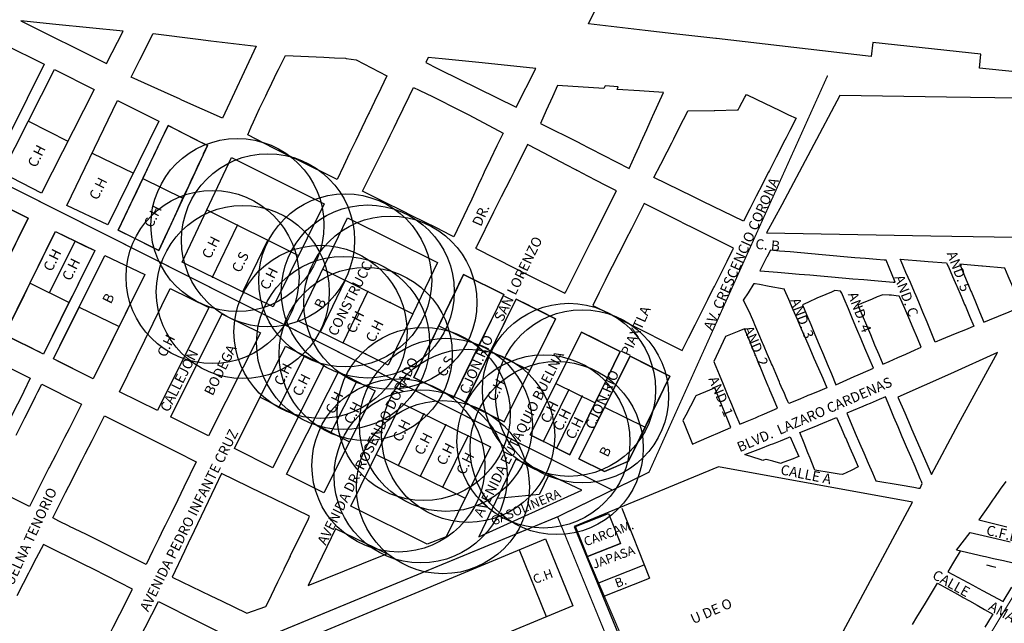
# Model space of a CAD drawing. Units: millimetres. Extents: x 1524 to 1988, y 1635 to 1944.
# Drawn here: x 1940 to 1948, y 1885 to 1891 of the extents above; entities that cross this region are included whole.
import ezdxf
from ezdxf.enums import TextEntityAlignment as Align

# ---------------------------------------------------------------- set-up
doc = ezdxf.new("R2010")
doc.units = ezdxf.units.MM
doc.header["$PDMODE"] = 32
doc.header["$PDSIZE"] = 1.5
doc.linetypes.add('DIEZOCHO', pattern=[7.8, 2.6, -0.6, 0.4, -0.6, 0.4, -0.6, 2.6])
for name, color, linetype in [('0AP', 5, 'Continuous'), ('ID-CALLES', 7, 'Continuous'), ('MANZANA', 3, 'Continuous')]:
    doc.layers.add(name, color=color, linetype=linetype)
doc.styles.add('_STYLE', font='ROMANT.shx', dxfattribs={"height": 16.5})
doc.styles.add('ARIAL', font='arial.ttf')
doc.styles.add('ROMANS', font='romant.shx', dxfattribs={"height": 4})
doc.linetypes.add('DOCEX', pattern='A,6,-1,["|",ARIAL,S=1.3,R=0,X=0,Y=-0.5],-1.5', length=8.5)
doc.linetypes.add('SEISEX', pattern='A,7.5,[" / ",ARIAL,S=1.2,R=0,X=0,Y=-0.57],0', length=7.5)

msp = doc.modelspace()

# ---------------------------------------------------------------- linework, layer by layer
at = {"layer": '0AP', "color": 7}
for p, q in [((1939.7932, 1889.817), (1940.1352, 1889.6432)), ((1940.3463, 1889.5413), (1940.7038, 1889.3677)), ((1941.1273, 1888.597), (1941.5531, 1889.5012)), ((1941.5531, 1889.5012), (1942.3567, 1889.1002)), ((1940.7857, 1889.3214), (1941.1335, 1889.1493)), ((1942.3567, 1889.1002), (1941.914, 1888.2074)), ((1941.3402, 1889.0491), (1942.1353, 1888.6538)), ((1941.3896, 1888.4671), (1941.6053, 1888.9173)), ((1942.1298, 1888.0876), (1942.5597, 1888.9802)), ((1942.5597, 1888.9802), (1943.3398, 1888.5934)), ((1939.9764, 1888.3312), (1940.1975, 1888.7788)), ((1941.6518, 1888.3372), (1941.8703, 1888.7856)), ((1941.914, 1888.2074), (1941.1273, 1888.597)), ((1943.3398, 1888.5934), (1942.9131, 1887.7046)), ((1942.3448, 1888.5339), (1943.1264, 1888.149)), ((1939.8072, 1888.4147), (1940.1457, 1888.2476)), ((1940.2324, 1888.2053), (1940.5791, 1888.0379)), ((1941.3583, 1888.2039), (1940.9138, 1887.3093)), ((1941.4694, 1888.1487), (1941.0248, 1887.2541)), ((1942.9131, 1887.7046), (1942.1298, 1888.0876)), ((1943.3506, 1888.0428), (1943.6993, 1887.8735)), ((1944.1436, 1887.1002), (1944.5877, 1887.9904)), ((1944.5877, 1887.9904), (1944.9242, 1887.8207)), ((1943.7999, 1887.8246), (1944.1417, 1887.6582)), ((1942.188, 1887.7858), (1941.9673, 1887.3423)), ((1945.0095, 1887.7815), (1944.5665, 1886.8931)), ((1945.3535, 1887.6089), (1945.0095, 1887.7815)), ((1942.64, 1887.5634), (1942.4163, 1887.1204)), ((1944.9969, 1886.872), (1945.3535, 1887.6089)), ((1941.8017, 1887.4252), (1942.1329, 1887.2593)), ((1942.5886, 1886.4817), (1943.0272, 1887.3754)), ((1943.0272, 1887.3754), (1943.7987, 1886.9968)), ((1944.7885, 1887.3383), (1945.1392, 1887.1659)), ((1942.2558, 1887.2024), (1942.5768, 1887.0383)), ((1944.4884, 1886.9271), (1944.1436, 1887.1002)), ((1943.7987, 1886.9968), (1943.4148, 1886.2147)), ((1942.8079, 1886.9286), (1943.5802, 1886.5518)), ((1944.5665, 1886.8931), (1944.7883, 1886.7829)), ((1944.7883, 1886.7829), (1944.9969, 1886.872)), ((1944.3059, 1886.754), (1944.2257, 1886.5856)), ((1943.8593, 1886.5517), (1944.2257, 1886.5856)), ((1943.2511, 1886.1521), (1942.5886, 1886.4817)), ((1944.939, 1886.4648), (1945.1776, 1885.8575)), ((1944.8236, 1886.4194), (1944.9261, 1886.1584)), ((1942.3148, 1885.3819), (1944.2769, 1886.1979)), ((1943.4148, 1886.2147), (1943.2511, 1886.1521)), ((1944.2769, 1886.1979), (1944.5129, 1885.6187)), ((1944.0472, 1886.1043), (1944.2832, 1885.5251)), ((1944.6391, 1886.0456), (1944.9261, 1886.1584)), ((1944.7298, 1885.8147), (1945.1323, 1885.9729)), ((1944.7752, 1885.6993), (1945.1776, 1885.8575)), ((1944.5129, 1885.6187), (1942.5624, 1884.8123))]:
    msp.add_line(p, q, dxfattribs=at)
at = {"layer": '0AP', "color": 5, "linetype": 'DOCEX', "ltscale": 4, "const_width": 0.0104}
for points in [[(1944.8547, 1886.6224), (1933.062, 1892.5607), (1936.3294, 1899.1325), (1924.2994, 1905.2278), (1926.4593, 1909.5096), (1926.0314, 1909.7945)], [(1944.381, 1886.3894), (1945.1735, 1886.7759), (1946.7222, 1890.2126)]]:
    msp.add_lwpolyline(points, dxfattribs=at)
at = {"layer": '0AP', "color": 7}
for points in [[(1939.1411, 1889.597), (1939.5814, 1890.4831), (1939.9286, 1890.3103), (1939.4855, 1889.42), (1939.1403, 1889.5954)], [(1939.5669, 1889.3704), (1940.0196, 1890.2637), (1940.3624, 1890.0917), (1939.908, 1889.1946), (1939.5666, 1889.3698)], [(1940.1258, 1889.0863), (1940.5668, 1889.9963), (1940.9245, 1889.8177), (1940.4832, 1888.9177), (1940.1258, 1889.0863)], [(1939.0042, 1888.2555), (1939.3494, 1888.0836), (1939.791, 1888.9762), (1939.4405, 1889.1502), (1939.0042, 1888.2555)], [(1939.5875, 1887.9673), (1940.0269, 1888.8621), (1940.3681, 1888.6954), (1939.9232, 1887.7998), (1939.5875, 1887.9673)], [(1940.4549, 1888.6538), (1940.8016, 1888.4875), (1940.3552, 1887.5861), (1940.0099, 1887.7569), (1940.4549, 1888.6538)], [(1943.136, 1887.5955), (1943.5652, 1888.4902), (1943.9157, 1888.316), (1943.4805, 1887.4273), (1943.136, 1887.5955)], [(1942.3256, 1887.9918), (1942.5402, 1888.4376)], [(1940.5841, 1887.4727), (1941.0228, 1888.3679), (1941.3582, 1888.2036)], [(1942.5214, 1887.8961), (1942.7356, 1888.3414)], [(1941.4696, 1888.149), (1941.8049, 1887.9846), (1941.3548, 1887.0914), (1941.0249, 1887.2542)], [(1941.5809, 1886.9821), (1942.0224, 1887.8683), (1942.3535, 1887.7034), (1941.9123, 1886.8152), (1941.5809, 1886.9821)], [(1942.481, 1887.6466), (1942.7989, 1887.4802), (1942.3547, 1886.5965), (1942.0306, 1886.7582), (1942.481, 1887.6466)], [(1940.9137, 1887.3091), (1940.5838, 1887.472)], [(1944.2586, 1887.0425), (1944.4799, 1887.4895)], [(1944.3735, 1886.9848), (1944.5937, 1887.4336)], [(1943.001, 1886.8344), (1943.2201, 1887.2808)], [(1943.194, 1886.7402), (1943.4129, 1887.1861)], [(1943.3871, 1886.646), (1943.6058, 1887.0914)], [(1943.6989, 1886.215), (1944.5922, 1886.6196), (1944.0196, 1886.8884), (1943.6989, 1886.215)], [(1944.5237, 1886.3056), (1945.7177, 1883.4001), (1945.7837, 1883.3966), (1947.4594, 1886.5166), (1945.7759, 1886.8229), (1944.5237, 1886.3056)]]:
    msp.add_lwpolyline(points, dxfattribs=at)
at = {"layer": '0AP', "color": 5, "linetype": 'SEISEX', "ltscale": 4, "const_width": 0.0104}
msp.add_lwpolyline([(1938.8945, 1877.7311), (1937.5978, 1880.8196), (1936.3347, 1880.2871), (1935.5161, 1882.7313), (1944.381, 1886.3894)], dxfattribs=at)
at = {"layer": '0AP', "color": 140, "linetype": 'DOCEX', "ltscale": 4, "const_width": 0.0104}
msp.add_lwpolyline([(1944.381, 1886.3894), (1945.7585, 1883.0214), (1945.8451, 1883.227)], dxfattribs=at)
at = {"layer": '0AP', "color": 5}
msp.add_lwpolyline([(1944.5365, 1886.3066), (1944.8236, 1886.4194), (1944.9261, 1886.1584), (1944.6391, 1886.0456)], close=True, dxfattribs=at)
at = {"layer": '0AP', "color": 5, "linetype": 'DIEZOCHO', "ltscale": 5, "const_width": 0.0104}
msp.add_lwpolyline([(1944.6391, 1886.0456), (1945.8451, 1883.227)], dxfattribs=at)
at = {"layer": '0AP', "color": 5, "const_width": 0.0104}
msp.add_lwpolyline([(1947.4121, 1884.1844), (1948.5305, 1886.0318), (1953.038, 1884.9745)], dxfattribs=at)
at = {"layer": '0AP', "color": 7}
for p in [(1941.6053, 1888.9173), (1941.8703, 1888.7856), (1941.3896, 1888.4671), (1942.5402, 1888.4376), (1941.6518, 1888.3372), (1942.7356, 1888.3414), (1942.931, 1888.2452), (1942.3256, 1887.9918), (1942.5214, 1887.8961), (1942.7172, 1887.8003), (1944.4799, 1887.4895), (1944.5937, 1887.4336), (1943.2201, 1887.2808), (1943.4129, 1887.1861), (1943.6058, 1887.0914), (1944.2586, 1887.0425), (1944.3735, 1886.9848), (1943.001, 1886.8344), (1943.194, 1886.7402), (1943.3871, 1886.646)]:
    msp.add_point(p, dxfattribs=at)
at = {"layer": 'ID-CALLES', "color": 7}
for p, q in [((1944.9242, 1887.8207), (1944.4884, 1886.9271)), ((1944.3662, 1887.5454), (1944.7074, 1887.3777))]:
    msp.add_line(p, q, dxfattribs=at)
for points in [[(1940.5708, 1888.8733), (1941.005, 1889.779), (1941.3455, 1889.6057), (1940.9239, 1888.6979), (1940.5708, 1888.8733)], [(1943.5812, 1887.3782), (1944.0209, 1888.2763), (1944.3636, 1888.1034), (1943.9192, 1887.213), (1943.5808, 1887.3774)]]:
    msp.add_lwpolyline(points, dxfattribs=at)
at = {"layer": 'MANZANA', "color": 252}
for p, q in [((1947.8723, 1886.0924), (1947.8047, 1885.9831)), ((1947.8396, 1886.0394), (1947.828, 1886.0208)), ((1947.8047, 1885.9831), (1947.7635, 1885.914)), ((1947.7635, 1885.914), (1947.9798, 1885.7975)), ((1948.156, 1885.9558), (1948.1023, 1885.97)), ((1948.1791, 1885.9494), (1948.156, 1885.9558)), ((1947.9798, 1885.7975), (1948.0001, 1885.7865)), ((1948.0001, 1885.7865), (1948.0652, 1885.7514)), ((1948.0652, 1885.7514), (1948.2455, 1885.6543)), ((1948.2455, 1885.6543), (1948.3191, 1885.7793))]:
    msp.add_line(p, q, dxfattribs=at)
for points in [[(1948.7693, 1890.2021), (1948.0386, 1890.277), (1948.0515, 1890.3978), (1947.1145, 1890.4985), (1947.1006, 1890.3778), (1945.7578, 1890.5325), (1945.7539, 1890.5329), (1945.3882, 1890.5751), (1945.1418, 1890.6035), (1944.6491, 1890.6603), (1945.2842, 1891.9371), (1945.5838, 1892.5394), (1946.3216, 1894.0228), (1949.0318, 1892.6632), (1948.906, 1891.4845)], [(1940.6137, 1890.5963), (1940.0321, 1890.6558), (1939.7285, 1890.6866), (1940.4708, 1890.3169), (1940.6137, 1890.5963)], [(1941.2659, 1890.5277), (1941.3747, 1890.5143), (1941.7676, 1890.466), (1941.4752, 1889.8431), (1941.1246, 1889.9998), (1941.1023, 1890.0098), (1941.032, 1890.0416), (1940.6845, 1890.1988), (1940.7588, 1890.3485), (1940.8762, 1890.576), (1941.264, 1890.5279), (1941.2659, 1890.5277)], [(1942.4475, 1890.3673), (1942.5417, 1890.362), (1942.5489, 1890.361), (1942.636, 1890.3495), (1942.9019, 1890.2097), (1942.849, 1890.1), (1942.7948, 1889.9876), (1942.7473, 1889.8892), (1942.743, 1889.8804), (1942.6846, 1889.7595), (1942.6321, 1889.6508), (1942.628, 1889.6425), (1942.5783, 1889.5388), (1942.5246, 1889.4266), (1942.4699, 1889.3125), (1942.1266, 1889.481), (1942.0389, 1889.5239), (1941.919, 1889.5828), (1941.6945, 1889.6983), (1941.7252, 1889.7682), (1941.7448, 1889.8114), (1941.7966, 1889.9263), (1941.8508, 1890.0363), (1941.8643, 1890.0639), (1941.9038, 1890.1466), (1941.9509, 1890.2455), (1941.9609, 1890.2657), (1942.0208, 1890.3873), (1942.3539, 1890.3725), (1942.4475, 1890.3673)], [(1943.3806, 1890.3562), (1943.26, 1890.3682), (1943.2395, 1890.3249), (1943.3405, 1890.2746), (1943.358, 1890.2659), (1944.0224, 1889.9373), (1944.1915, 1890.2739), (1943.7284, 1890.3214), (1943.3806, 1890.3562)], [(1943.479, 1889.9397), (1943.5651, 1889.8966), (1943.6124, 1889.873), (1943.9083, 1889.7138), (1943.8694, 1889.6329), (1943.8549, 1889.603), (1943.7994, 1889.4886), (1943.7451, 1889.3765), (1943.7446, 1889.3755), (1943.7304, 1889.3415), (1943.7225, 1889.3222), (1943.6937, 1889.2617), (1943.637, 1889.1416), (1943.5973, 1889.0578), (1943.4818, 1888.814), (1943.4541, 1888.8306), (1943.3317, 1888.8919), (1943.1228, 1888.9954), (1943.0325, 1889.0402), (1942.8795, 1889.1161), (1942.7176, 1889.1967), (1942.6903, 1889.2101), (1942.9085, 1889.6511), (1942.9287, 1889.6922), (1942.9629, 1889.7624), (1942.9899, 1889.8177), (1943.0936, 1890.0298), (1943.1328, 1890.1099), (1943.1824, 1890.0863), (1943.2477, 1890.0552), (1943.2898, 1890.0342), (1943.3557, 1890.0012), (1943.479, 1889.9397)], [(1944.3361, 1890.0284), (1944.2833, 1889.9101), (1944.2333, 1889.7977), (1944.5711, 1889.6293), (1944.5744, 1889.6276), (1944.6648, 1889.5814), (1945.0027, 1889.4084), (1945.0542, 1889.5228), (1945.0883, 1889.5985), (1945.1034, 1889.6319), (1945.1544, 1889.7453), (1945.2045, 1889.8566), (1945.2078, 1889.8639), (1945.3003, 1890.0663), (1945.0916, 1890.0795), (1944.8982, 1890.0916), (1944.9065, 1890.1143), (1944.7924, 1890.1223), (1944.7825, 1890.0992), (1944.3799, 1890.1269), (1944.3361, 1890.0284)], [(1945.744, 1889.9086), (1945.9383, 1889.9142), (1945.9471, 1889.9144), (1945.959, 1889.9373), (1946.005, 1890.0261), (1946.0176, 1890.0488), (1946.1096, 1890.0045), (1946.3072, 1889.9093), (1946.3835, 1889.8731), (1946.4493, 1889.8418), (1946.3943, 1889.7356), (1946.3883, 1889.7239), (1946.3615, 1889.6723), (1946.3408, 1889.6317), (1946.3304, 1889.6112), (1946.2756, 1889.504), (1946.2178, 1889.3908), (1946.2097, 1889.3749), (1946.1582, 1889.2741), (1946.1575, 1889.2726), (1946.1032, 1889.1671), (1946.047, 1889.0578), (1945.9916, 1888.9501), (1945.6397, 1889.1211), (1945.6283, 1889.1267), (1945.5538, 1889.1634), (1945.2161, 1889.3297), (1945.275, 1889.4444), (1945.3301, 1889.5515), (1945.3707, 1889.6308), (1945.3878, 1889.6645), (1945.4438, 1889.7755), (1945.5006, 1889.8879), (1945.5096, 1889.9058), (1945.7382, 1889.9084), (1945.744, 1889.9086)], [(1949.2187, 1890.0035), (1947.7539, 1890.024), (1946.8275, 1890.0401), (1946.3239, 1889.093), (1946.1922, 1888.8505), (1947.6165, 1888.8235), (1948.5337, 1888.8086), (1948.9239, 1889.4816), (1949.2187, 1890.0035)], [(1940.8927, 1889.5444), (1940.8414, 1889.4375), (1940.7857, 1889.3214), (1940.7322, 1889.2101), (1940.6781, 1889.097), (1940.6234, 1888.9829), (1940.5708, 1888.8733), (1940.7136, 1888.8023), (1940.8768, 1888.7212), (1940.9239, 1888.6979), (1940.9755, 1888.8088), (1941.0298, 1888.9256), (1941.0787, 1889.031), (1941.1335, 1889.1493), (1941.1865, 1889.2634), (1941.2139, 1889.3224), (1941.2382, 1889.3745), (1941.2414, 1889.3815), (1941.2595, 1889.4206), (1941.3074, 1889.5236), (1941.3116, 1889.533), (1941.3453, 1889.6054), (1941.2399, 1889.6592), (1941.1541, 1889.7031), (1941.005, 1889.779), (1940.9423, 1889.6483), (1940.8927, 1889.5444)], [(1944.548, 1889.3902), (1944.5387, 1889.395), (1944.4625, 1889.4356), (1944.2041, 1889.5731), (1944.1191, 1889.6147), (1944.0035, 1889.3806), (1943.9722, 1889.3174), (1943.8932, 1889.1617), (1943.8261, 1889.0292), (1943.6773, 1888.7297), (1943.6704, 1888.7158), (1944.0172, 1888.5409), (1944.0401, 1888.5294), (1944.101, 1888.4987), (1944.4449, 1888.3258), (1944.4527, 1888.3388), (1944.5013, 1888.4355), (1944.5598, 1888.5518), (1944.6158, 1888.6634), (1944.6727, 1888.7765), (1944.7823, 1888.9948), (1944.8381, 1889.1057), (1944.8917, 1889.2124), (1944.7931, 1889.2634), (1944.7201, 1889.3012), (1944.6442, 1889.3405), (1944.5553, 1889.3865), (1944.548, 1889.3902)], [(1939.2262, 1888.7072), (1939.3208, 1888.91), (1939.3296, 1888.9277), (1939.4405, 1889.1502), (1939.791, 1888.9762), (1939.6997, 1888.7897), (1939.6821, 1888.7543), (1939.5876, 1888.5649), (1939.571, 1888.532), (1939.5151, 1888.4205), (1939.4679, 1888.3265), (1939.4598, 1888.31), (1939.3494, 1888.0836), (1939.0042, 1888.2555), (1939.1145, 1888.4822), (1939.1148, 1888.4828), (1939.1665, 1888.5887), (1939.1696, 1888.5948), (1939.2262, 1888.7072)], [(1945.5639, 1888.8876), (1945.4753, 1888.932), (1945.4433, 1888.9481), (1945.1318, 1889.1051), (1945.1311, 1889.1034), (1945.0789, 1889.0005), (1945.0206, 1888.8854), (1944.9736, 1888.7924), (1944.9667, 1888.779), (1944.9089, 1888.6655), (1944.8541, 1888.5579), (1944.7964, 1888.4447), (1944.7931, 1888.4382), (1944.7427, 1888.3339), (1944.6877, 1888.2205), (1945.0304, 1888.0479), (1945.1066, 1888.0095), (1945.322, 1887.9008), (1945.4451, 1887.8388), (1945.4614, 1887.8306), (1945.5166, 1887.9405), (1945.5725, 1888.0516), (1945.6284, 1888.1626), (1945.6828, 1888.2708), (1945.719, 1888.343), (1945.7365, 1888.3775), (1945.7401, 1888.3847), (1945.7952, 1888.4941), (1945.8501, 1888.6034), (1945.8982, 1888.699), (1945.9001, 1888.7029), (1945.9063, 1888.7157), (1945.5639, 1888.8876)], [(1939.9153, 1888.6337), (1939.9764, 1888.7588), (1940.0269, 1888.8621), (1940.2806, 1888.7381), (1940.3681, 1888.6954), (1940.3143, 1888.5868), (1940.2541, 1888.4653), (1940.2004, 1888.3573), (1940.1474, 1888.2506), (1939.9991, 1887.9519), (1939.9825, 1887.9184), (1939.9232, 1887.7998), (1939.8822, 1887.8204), (1939.8619, 1887.8301), (1939.8121, 1887.8552), (1939.5875, 1887.9673), (1939.6433, 1888.0794), (1939.7327, 1888.259), (1939.8089, 1888.4155), (1939.8625, 1888.5254), (1939.8938, 1888.5897), (1939.9153, 1888.6337)], [(1940.2857, 1888.313), (1940.3086, 1888.3589), (1940.3409, 1888.4236), (1940.4549, 1888.6538), (1940.8016, 1888.4875), (1940.6869, 1888.2571), (1940.6349, 1888.1526), (1940.6314, 1888.1455), (1940.5791, 1888.0379), (1940.5259, 1887.9284), (1940.4716, 1887.8168), (1940.46, 1887.7929), (1940.3552, 1887.5861), (1940.2389, 1887.6436), (1940.0725, 1887.726), (1940.01, 1887.7572), (1940.1221, 1887.9831), (1940.1776, 1888.095), (1940.2312, 1888.2029), (1940.2857, 1888.313)], [(1946.3979, 1888.6838), (1946.3044, 1888.692), (1946.2267, 1888.6988), (1946.2082, 1888.6633), (1946.2062, 1888.6593), (1946.196, 1888.6398), (1946.1936, 1888.635), (1946.1353, 1888.5218), (1946.1388, 1888.5215), (1946.289, 1888.5087), (1946.3825, 1888.5005), (1946.475, 1888.4926), (1946.5673, 1888.4846), (1946.6603, 1888.4767), (1946.7556, 1888.4685), (1946.848, 1888.4606), (1946.9418, 1888.4524), (1947.0348, 1888.4444), (1947.1293, 1888.4363), (1947.2904, 1888.4228), (1947.2937, 1888.4226), (1947.3066, 1888.4216), (1947.2285, 1888.6121), (1947.2128, 1888.6121), (1947.1446, 1888.6181), (1947.0502, 1888.6265), (1946.9572, 1888.6344), (1946.8634, 1888.6429), (1946.7709, 1888.651), (1946.6756, 1888.6592), (1946.5826, 1888.6674), (1946.4904, 1888.6756), (1946.3979, 1888.6838)], [(1947.8059, 1888.4727), (1947.8406, 1888.3938), (1947.8433, 1888.3872), (1947.8803, 1888.3004), (1947.9098, 1888.2299), (1947.9168, 1888.2138), (1947.9529, 1888.1285), (1947.9904, 1888.0399), (1947.9324, 1888.0161), (1947.8284, 1887.9735), (1947.7097, 1887.9248), (1947.6553, 1887.9028), (1947.6196, 1887.9896), (1947.5839, 1888.0762), (1947.5481, 1888.1632), (1947.5122, 1888.2502), (1947.4906, 1888.3028), (1947.476, 1888.3366), (1947.4395, 1888.4199), (1947.4014, 1888.5072), (1947.3594, 1888.6032), (1947.3517, 1888.6211), (1947.5607, 1888.6047), (1947.5931, 1888.6021), (1947.7532, 1888.5888), (1947.756, 1888.5833), (1947.7656, 1888.564), (1947.7694, 1888.5563), (1947.8059, 1888.4727)], [(1948.3252, 1888.3884), (1948.319, 1888.403), (1948.3175, 1888.4065), (1948.2885, 1888.473), (1948.26, 1888.5434), (1948.0638, 1888.5603), (1948.0595, 1888.5606), (1947.8674, 1888.578), (1947.8957, 1888.5107), (1947.9324, 1888.4226), (1947.9648, 1888.3445), (1947.9683, 1888.3358), (1948.0033, 1888.251), (1948.0388, 1888.1644), (1948.0757, 1888.0749), (1948.127, 1888.0957), (1948.2047, 1888.1277), (1948.2372, 1888.1411), (1948.2758, 1888.157), (1948.3567, 1888.1902), (1948.4024, 1888.2088), (1948.3629, 1888.3008), (1948.3367, 1888.3619), (1948.3252, 1888.3884)], [(1943.5125, 1888.3801), (1943.4572, 1888.2651), (1943.4036, 1888.1533), (1943.3508, 1888.0432), (1943.3203, 1887.9794), (1943.2986, 1887.9345), (1943.2458, 1887.8244), (1943.136, 1887.5955), (1943.4805, 1887.4273), (1943.5921, 1887.655), (1943.6447, 1887.7622), (1943.6993, 1887.8735), (1943.7538, 1887.9849), (1943.808, 1888.0957), (1943.8619, 1888.2059), (1943.9157, 1888.316), (1943.5652, 1888.4902), (1943.5125, 1888.3801)], [(1946.3832, 1888.274), (1946.4213, 1888.1856), (1946.4569, 1888.1031), (1946.4941, 1888.0168), (1946.5299, 1887.9335), (1946.5588, 1887.8665), (1946.5667, 1887.8483), (1946.604, 1887.7632), (1946.6422, 1887.6757), (1946.6797, 1887.5901), (1946.7166, 1887.5057), (1946.6561, 1887.4821), (1946.5777, 1887.4499), (1946.5515, 1887.4392), (1946.5378, 1887.4335), (1946.4877, 1887.413), (1946.4088, 1887.3804), (1946.3845, 1887.3705), (1946.3768, 1887.3884), (1946.3632, 1887.4201), (1946.3475, 1887.4566), (1946.3205, 1887.5194), (1946.3093, 1887.5451), (1946.3049, 1887.5556), (1946.2729, 1887.63), (1946.2432, 1887.6992), (1946.2362, 1887.7158), (1946.2305, 1887.7292), (1946.1995, 1887.8011), (1946.1717, 1887.8661), (1946.1637, 1887.8844), (1946.1578, 1887.8981), (1946.1265, 1887.9707), (1946.0911, 1888.0531), (1946.0815, 1888.0759), (1946.0532, 1888.1419), (1945.994, 1888.2659), (1946.0354, 1888.3291), (1946.0855, 1888.4114), (1946.086, 1888.4121), (1946.0943, 1888.4106), (1946.1304, 1888.4041), (1946.2157, 1888.3886), (1946.3444, 1888.3643), (1946.3447, 1888.3636), (1946.3464, 1888.3596), (1946.3832, 1888.274)], [(1946.9021, 1888.1915), (1946.8659, 1888.2773), (1946.8448, 1888.3269), (1946.8335, 1888.343), (1946.7845, 1888.3488), (1946.7557, 1888.3365), (1946.6575, 1888.2947), (1946.6354, 1888.2852), (1946.5495, 1888.2476), (1946.5034, 1888.2274), (1946.5395, 1888.1419), (1946.5755, 1888.056), (1946.5879, 1888.0268), (1946.6117, 1887.9695), (1946.6491, 1887.88), (1946.6851, 1887.7936), (1946.7178, 1887.715), (1946.7545, 1887.627), (1946.7939, 1887.5322), (1946.9212, 1887.5895), (1946.9524, 1887.6037), (1946.9879, 1887.6196), (1947.0735, 1887.658), (1947.1192, 1887.6786), (1947.0831, 1887.7636), (1947.0459, 1887.8514), (1947.0127, 1887.9298), (1946.9766, 1888.0156), (1946.9388, 1888.1049), (1946.9021, 1888.1915)], [(1947.4262, 1888.1126), (1947.3912, 1888.1942), (1947.3448, 1888.2972), (1947.3431, 1888.3008), (1947.3172, 1888.3038), (1947.2748, 1888.3088), (1947.2569, 1888.3109), (1947.2022, 1888.3139), (1947.2002, 1888.3138), (1947.1529, 1888.2942), (1947.1095, 1888.276), (1947.0291, 1888.2428), (1947.0222, 1888.2398), (1946.9844, 1888.224), (1946.9931, 1888.2036), (1947.0214, 1888.1372), (1947.0581, 1888.0501), (1947.0928, 1887.9688), (1947.13, 1887.8805), (1947.1665, 1887.7946), (1947.2014, 1887.7126), (1947.2553, 1887.7364), (1947.3316, 1887.7698), (1947.3644, 1887.7845), (1947.3991, 1887.7996), (1947.4799, 1887.8356), (1947.5343, 1887.8596), (1947.5014, 1887.937), (1947.4639, 1888.0246), (1947.4262, 1888.1126)], [(1943.9654, 1888.1624), (1943.8545, 1887.9363), (1943.7999, 1887.8246), (1943.7449, 1887.7123), (1943.726, 1887.6736), (1943.6928, 1887.6059), (1943.637, 1887.4918), (1943.5812, 1887.3782), (1943.6923, 1887.3239), (1943.8783, 1887.2329), (1943.9192, 1887.213), (1943.9336, 1887.2418), (1943.949, 1887.2728), (1943.9758, 1887.3261), (1944.0115, 1887.3976), (1944.0323, 1887.4395), (1944.0844, 1887.5439), (1944.1417, 1887.6582), (1944.198, 1887.7708), (1944.287, 1887.9492), (1944.3066, 1887.9884), (1944.321, 1888.0171), (1944.3473, 1888.0697), (1944.3637, 1888.1034), (1944.3049, 1888.1329), (1944.2778, 1888.1466), (1944.1362, 1888.218), (1944.1276, 1888.2225), (1944.0209, 1888.2763), (1943.9654, 1888.1624)], [(1944.5333, 1887.8802), (1944.477, 1887.7676), (1944.4517, 1887.717), (1944.4204, 1887.6543), (1944.3662, 1887.5454), (1944.3384, 1887.4901), (1944.3083, 1887.4298), (1944.2555, 1887.3239), (1944.2374, 1887.2882), (1944.2218, 1887.2567), (1944.1977, 1887.2086), (1944.1436, 1887.1002), (1944.3532, 1886.995), (1944.4078, 1886.9675), (1944.4884, 1886.9271), (1944.5435, 1887.0404), (1944.5581, 1887.0707), (1944.5996, 1887.1558), (1944.6521, 1887.2641), (1944.7074, 1887.3777), (1944.7389, 1887.443), (1944.7605, 1887.4876), (1944.8153, 1887.6002), (1944.8681, 1887.7091), (1944.8694, 1887.7113), (1944.9242, 1887.8207), (1944.7801, 1887.8934), (1944.7074, 1887.9301), (1944.5878, 1887.9903), (1944.5333, 1887.8802)], [(1946.074, 1887.8445), (1946.0658, 1887.8643), (1946.0378, 1887.9323), (1946.0028, 1888.0166), (1945.9535, 1887.9973), (1945.8376, 1887.9521), (1945.7347, 1887.7341), (1945.7436, 1887.7126), (1945.7523, 1887.6917), (1945.7808, 1887.623), (1945.8163, 1887.5382), (1945.8518, 1887.4524), (1945.8882, 1887.3648), (1945.9235, 1887.2798), (1945.9604, 1887.191), (1946.0115, 1887.2126), (1946.0955, 1887.2483), (1946.1263, 1887.2614), (1946.1553, 1887.2736), (1946.2414, 1887.31), (1946.2872, 1887.3296), (1946.2518, 1887.4154), (1946.2216, 1887.4881), (1946.2154, 1887.503), (1946.2082, 1887.5208), (1946.1789, 1887.5913), (1946.1437, 1887.6766), (1946.1092, 1887.7597), (1946.0804, 1887.8294), (1946.074, 1887.8445)], [(1948.1938, 1887.8139), (1947.7863, 1887.6292), (1947.3319, 1887.4268), (1947.3906, 1887.2915), (1947.4385, 1887.1813), (1947.4508, 1887.1531), (1947.6225, 1886.757), (1947.8567, 1887.1955), (1948.1938, 1887.8139)], [(1939.3496, 1887.5339), (1939.3502, 1887.5351), (1939.4053, 1887.6468), (1939.4611, 1887.76), (1939.81, 1887.59), (1939.7531, 1887.4743), (1939.7123, 1887.3913), (1939.6987, 1887.3651), (1939.6412, 1887.2539), (1939.6001, 1887.1745), (1939.5842, 1887.1431), (1939.5018, 1886.9799), (1939.475, 1886.926), (1939.4194, 1886.8136), (1939.3622, 1886.6979), (1939.0213, 1886.8702), (1939.064, 1886.9539), (1939.0782, 1886.983), (1939.1318, 1887.0929), (1939.1549, 1887.1403), (1939.2383, 1887.31), (1939.2568, 1887.3477), (1939.2962, 1887.4268), (1939.3496, 1887.5339)], [(1944.8984, 1887.5588), (1944.9537, 1887.6694), (1945.0095, 1887.7815), (1945.1799, 1887.6959), (1945.3535, 1887.6089), (1945.299, 1887.496), (1945.2459, 1887.3866), (1945.229, 1887.3517), (1945.1923, 1887.2758), (1945.1392, 1887.1659), (1945.0854, 1887.0548), (1945.0303, 1886.941), (1944.9969, 1886.872), (1944.9439, 1886.8497), (1944.7883, 1886.7829), (1944.5665, 1886.8931), (1944.6213, 1887.0028), (1944.6781, 1887.1168), (1944.7322, 1887.2254), (1944.7885, 1887.3383), (1944.8083, 1887.378), (1944.8428, 1887.4472), (1944.8984, 1887.5588)], [(1939.7992, 1887.3194), (1939.8547, 1887.4305), (1939.8756, 1887.4723), (1939.9104, 1887.5397), (1940.0717, 1887.4566), (1940.0752, 1887.4548), (1940.2534, 1887.365), (1940.1992, 1887.256), (1940.1984, 1887.2542), (1940.1457, 1887.1517), (1940.1073, 1887.077), (1940.0858, 1887.0349), (1940.0307, 1886.9274), (1939.9753, 1886.8228), (1939.9712, 1886.8149), (1939.9192, 1886.7111), (1939.9037, 1886.6802), (1939.8018, 1886.48), (1939.4608, 1886.6483)], [(1945.8133, 1887.3346), (1945.785, 1887.4045), (1945.7778, 1887.4221), (1945.7707, 1887.4397), (1945.7436, 1887.5067), (1945.6993, 1887.4878), (1945.5792, 1887.4375), (1945.5735, 1887.4266), (1945.4924, 1887.2698), (1945.4683, 1887.2231), (1945.4782, 1887.199), (1945.5086, 1887.1249), (1945.5142, 1887.1112), (1945.5166, 1887.1055), (1945.5221, 1887.091), (1945.5499, 1887.0188), (1945.5877, 1887.0355), (1945.7163, 1887.0913), (1945.7709, 1887.1151), (1945.8825, 1887.1637), (1945.8473, 1887.251), (1945.8391, 1887.2708), (1945.8133, 1887.3346)], [(1947.2974, 1887.254), (1947.2623, 1887.3383), (1947.2243, 1887.4286), (1947.169, 1887.4052), (1947.0911, 1887.3723), (1947.0601, 1887.3589), (1947.0268, 1887.345), (1946.9443, 1887.31), (1946.8877, 1887.286), (1946.9262, 1887.1969), (1946.9624, 1887.1128), (1946.9993, 1887.027), (1947.0357, 1886.943), (1947.0735, 1886.8554), (1947.1101, 1886.7706), (1947.1397, 1886.7021), (1947.3518, 1886.6654), (1947.47, 1886.6451), (1947.5109, 1886.6389), (1947.525, 1886.6366), (1947.5431, 1886.6771), (1947.5356, 1886.6952), (1947.5256, 1886.7191), (1947.482, 1886.8249), (1947.444, 1886.911), (1947.4071, 1886.9953), (1947.3805, 1887.056), (1947.3691, 1887.0831), (1947.3337, 1887.1676), (1947.2974, 1887.254)], [(1939.687, 1887.0975), (1939.742, 1887.2057), (1939.7626, 1887.2461), (1939.7992, 1887.3194)], [(1940.3448, 1887.0498), (1940.3985, 1887.1555), (1940.4544, 1887.2656), (1940.8123, 1887.0858), (1940.8979, 1887.0427), (1941.0782, 1886.9519), (1941.2485, 1886.8663), (1941.1417, 1886.6473), (1941.0876, 1886.5367), (1941.0333, 1886.4251), (1940.979, 1886.314), (1940.9658, 1886.2872), (1940.9245, 1886.2022), (1940.9207, 1886.1945), (1940.8934, 1886.1384), (1940.8728, 1886.0965), (1940.8145, 1885.9764), (1940.5728, 1886.0973), (1940.4633, 1886.1525), (1940.3777, 1886.1957), (1940.3561, 1886.2066), (1940.3254, 1886.2215), (1940.2918, 1886.2378), (1940.1498, 1886.3067), (1940.1469, 1886.3082), (1940.0575, 1886.353), (1940.0038, 1886.38), (1940.0598, 1886.4901), (1940.1161, 1886.6009), (1940.1725, 1886.7111), (1940.2285, 1886.8212), (1940.2575, 1886.8783), (1940.2865, 1886.9355), (1940.3448, 1887.0498)], [(1946.8399, 1887.1593), (1946.8757, 1887.0772), (1946.8763, 1887.0758), (1946.9147, 1886.9876), (1946.952, 1886.9019), (1946.9861, 1886.8237), (1946.9257, 1886.791), (1946.8516, 1886.7547), (1946.8232, 1886.7589), (1946.7539, 1886.7693), (1946.6121, 1886.7934), (1946.5856, 1886.8598), (1946.5705, 1886.8977), (1946.552, 1886.944), (1946.5183, 1887.0285), (1946.4813, 1887.1213), (1946.634, 1887.1804), (1946.6458, 1887.1854), (1946.8005, 1887.2501), (1946.8399, 1887.1593)], [(1946.2474, 1887.0228), (1946.2695, 1887.0314), (1946.3133, 1887.0485), (1946.382, 1887.0756), (1946.3889, 1887.0783), (1946.3963, 1887.081), (1946.4345, 1886.9966), (1946.4727, 1886.9123), (1946.4495, 1886.9033), (1946.4232, 1886.8932), (1946.3412, 1886.8616), (1946.3193, 1886.8532), (1946.3166, 1886.8522), (1946.2465, 1886.8709), (1946.1884, 1886.8863), (1946.1861, 1886.8856), (1946.1669, 1886.8795), (1946.1608, 1886.8776), (1946.1379, 1886.8849), (1946.0095, 1886.9265), (1946.0051, 1886.9279), (1946.1442, 1886.9824), (1946.2269, 1887.0147), (1946.2474, 1887.0228)], [(1941.9091, 1886.5513), (1941.8175, 1886.5957), (1941.4678, 1886.7656), (1941.412, 1886.6486), (1941.1985, 1886.201), (1941.194, 1886.1917), (1941.1459, 1886.0905), (1941.0393, 1885.8673), (1941.3746, 1885.7051), (1941.4666, 1885.6602), (1941.6862, 1885.5539), (1941.8531, 1885.6123), (1941.8711, 1885.6495), (1941.9567, 1885.8259), (1942.0093, 1885.9348), (1942.0112, 1885.9387), (1942.0571, 1886.0337), (1942.0647, 1886.0495), (1942.0665, 1886.0533), (1942.1186, 1886.1607), (1942.1345, 1886.1937), (1942.174, 1886.2753), (1942.2208, 1886.372), (1942.2315, 1886.3949), (1942.0053, 1886.5045), (1941.9544, 1886.5293), (1941.9091, 1886.5513)], [(1948.266, 1886.6946), (1948.2188, 1886.6282), (1948.1679, 1886.5568), (1948.1522, 1886.5348), (1948.116, 1886.483), (1948.0322, 1886.3635), (1948.2758, 1886.3032)], [(1942.8014, 1886.1181), (1942.4549, 1886.2863), (1942.3793, 1886.1301), (1942.2174, 1885.7951), (1942.6839, 1885.9821), (1942.7463, 1886.0072), (1942.9017, 1886.0695), (1942.8014, 1886.1181)], [(1948.3316, 1885.9876), (1948.2465, 1886.0068), (1948.1614, 1886.026), (1948.0899, 1886.0421), (1948.0724, 1886.0462), (1947.8408, 1886.0997), (1947.9585, 1886.2543), (1948.1455, 1886.211)], [(1948.1455, 1886.211), (1948.2315, 1886.1912), (1948.3054, 1886.1741)], [(1940.3568, 1885.9348), (1940.2679, 1885.9789), (1939.9228, 1886.1501), (1939.8611, 1886.0309), (1939.806, 1885.9243), (1939.7944, 1885.9019), (1939.7483, 1885.813), (1939.6928, 1885.7057)], [(1939.5921, 1885.1944), (1939.8049, 1885.0928), (1939.8951, 1885.0496), (1939.9475, 1885.0248), (1940.0705, 1884.9604), (1940.2459, 1884.872), (1940.25, 1884.8799), (1940.3038, 1884.9865), (1940.3613, 1885.1003), (1940.4159, 1885.2083), (1940.471, 1885.3175), (1940.5288, 1885.432), (1940.5859, 1885.5448), (1940.6965, 1885.764), (1940.3568, 1885.9348)], [(1947.4588, 1885.4567), (1947.497, 1885.5196), (1947.5341, 1885.5808), (1947.5703, 1885.6407), (1947.676, 1885.8152), (1947.7575, 1885.7695)], [(1947.7575, 1885.7695), (1947.8229, 1885.7328), (1947.8876, 1885.6965), (1947.8962, 1885.6916), (1947.9523, 1885.6602), (1948.0181, 1885.6232), (1948.0817, 1885.5876), (1948.1547, 1885.5466), (1948.1398, 1885.5221), (1948.0856, 1885.4331)], [(1940.8054, 1885.4306), (1940.8632, 1885.543), (1940.9204, 1885.6543), (1941.265, 1885.483), (1941.4685, 1885.3819), (1941.5477, 1885.3425), (1941.5649, 1885.3386), (1940.9507, 1885.081), (1940.5444, 1884.91), (1940.6509, 1885.1306), (1940.7458, 1885.315), (1940.7605, 1885.3434), (1940.8054, 1885.4306)]]:
    msp.add_lwpolyline(points, dxfattribs=at)

# ---------------------------------------------------------------- texts
at = {"layer": 'ID-CALLES', "color": 7}
for s, height, rotation, style, p in [('C.H', 0.08681, 63.29851, '_STYLE', (1939.859, 1889.4084)), ('C.H', 0.08681, 63.29851, '_STYLE', (1940.3923, 1889.127)), ('C.H', 0.08681, 63.29851, '_STYLE', (1940.866, 1888.8864)), ('C.H', 0.08681, 63.29851, '_STYLE', (1941.3693, 1888.617)), ('C. B', 0.08681, 354.54526, '_STYLE', (1946.0926, 1888.7117)), ('C.H', 0.08681, 63.29851, '_STYLE', (1939.9949, 1888.5075)), ('C.S', 0.08681, 63.29851, '_STYLE', (1941.6282, 1888.4977)), ('AND. 5', 0.08681, 290.62567, '_STYLE', (1947.7542, 1888.6716)), ('C.H', 0.08681, 63.29851, '_STYLE', (1940.1573, 1888.4264)), ('CONSTRUCC.', 0.08681, 63.29851, '_STYLE', (1942.4626, 1887.9472)), ('C.H', 0.08681, 63.29851, '_STYLE', (1941.8726, 1888.3476)), ('AND. C', 0.08681, 290.62567, '_STYLE', (1947.2986, 1888.4647)), ('B', 0.0868, 63.29851, '_STYLE', (1940.5077, 1888.2283)), ('AND. 4', 0.08681, 290.62567, '_STYLE', (1946.8956, 1888.3178)), ('B', 0.0868, 63.29851, '_STYLE', (1942.3441, 1888.184)), ('AND. 3', 0.08681, 290.62567, '_STYLE', (1946.3967, 1888.2656)), ('C.H', 0.08681, 63.29851, '_STYLE', (1942.6216, 1887.9705)), ('C.H', 0.08681, 63.29851, '_STYLE', (1942.7894, 1887.8927)), ('C.H', 0.08681, 63.29851, '_STYLE', (1940.9816, 1887.7651)), ('AND. 2', 0.08681, 292.73119, '_STYLE', (1945.9906, 1888.0209)), ('CALLEJON', 0.08681, 63.29851, '_STYLE', (1941.0078, 1887.2899)), ('BODEGA', 0.08681, 63.29851, '_STYLE', (1941.3899, 1887.4321)), ('C.H', 0.08681, 63.29851, '_STYLE', (1941.9945, 1887.5181)), ('C.S', 0.08681, 63.29851, '_STYLE', (1943.4078, 1887.5938)), ('C.H', 0.08681, 63.29851, '_STYLE', (1942.1544, 1887.4252)), ('C.H', 0.08681, 63.29851, '_STYLE', (1943.8413, 1887.382)), ('AND. 1', 0.08681, 292.77953, '_STYLE', (1945.6866, 1887.5844)), ('C.H', 0.08681, 63.29851, '_STYLE', (1942.4406, 1887.2729)), ('C.H', 0.08681, 63.29851, '_STYLE', (1942.6005, 1887.1838)), ('C.H', 0.08681, 63.29851, '_STYLE', (1944.3051, 1887.1915)), ('C.H', 0.08681, 63.29851, '_STYLE', (1944.414, 1887.1244)), ('C.H', 0.08681, 63.29851, '_STYLE', (1943.0227, 1887.0305)), ('C.H', 0.08681, 63.29851, '_STYLE', (1944.5228, 1887.0527)), ('C.H', 0.08681, 63.29851, '_STYLE', (1943.2116, 1886.9158)), ('C.H', 0.08681, 63.29851, '_STYLE', (1943.4042, 1886.827)), ('C.H', 0.08681, 63.29851, '_STYLE', (1943.5746, 1886.7456)), ('B', 0.0868, 63.29851, '_STYLE', (1944.8145, 1886.9001)), ('CALLE A', 0.08681, 348.70609, '_STYLE', (1946.3085, 1886.7581)), ('GASOLINERA', 0.07832, 22.77355, 'ROMANS', (1943.8231, 1886.3116)), ('CARCAM.', 0.07832, 20.02793, 'ROMANS', (1944.6256, 1886.133)), ('C.F.DE LOS DESEOS', 0.086806, 346.49365, '_STYLE', (1948.0915, 1886.2353)), ('JAPASA', 0.07832, 20.02793, 'ROMANS', (1944.6985, 1885.9386)), ('C.H', 0.07832, 20.02793, 'ROMANS', (1944.1843, 1885.8067)), ('CALLE        AMA POLA', 0.086806, 330.81231, '_STYLE', (1947.622, 1885.8594)), ('B.', 0.07832, 20.02793, 'ROMANS', (1944.8946, 1885.7731))]:
    msp.add_text(s, height=height, rotation=rotation, dxfattribs=dict(at, style=style)).set_placement(p)
at = {"layer": 'ID-CALLES', "color": 7, "style": '_STYLE'}
for s, height, rotation, p in [('AV. CRESCENCIO CORONA', 0.086806, 65.94238, (1946.0127, 1888.6498)), ('DR.', 0.08681, 65.92897, (1943.755, 1888.9853)), ('SAN LORENZO', 0.086806, 64.10217, (1944.0786, 1888.4319)), ('PIAXTLA', 0.08681, 65.92897, (1945.0977, 1887.9817)), ('CJON.RIO', 0.08681, 65.92897, (1943.7162, 1887.6919)), ('AVENIDA EUTAQUIO BUELNA', 0.086806, 63.29851, (1944.0843, 1887.0869)), ('AVENIDA DR. ROSENDO DORADO', 0.086806, 63.29851, (1942.7746, 1886.9403)), ('CJON.RIO', 0.08681, 65.92897, (1944.8063, 1887.3876)), ('BLVD.  LAZARO CARDENAS', 0.086806, 23.42334, (1946.6252, 1887.2361)), ('AVENIDA PEDRO INFANTE CRUZ', 0.086806, 63.29851, (1941.2238, 1886.3397)), ('AVENIDA RAFAEL BUELNA TENORIO', 0.086806, 65.09926, (1939.6338, 1885.7323)), ('U DE O', 0.08681, 23.42334, (1945.7305, 1885.5335))]:
    msp.add_text(s, height=height, rotation=rotation, dxfattribs=at).set_placement(p, align=Align.CENTER)

doc.saveas('drawing.dxf')
